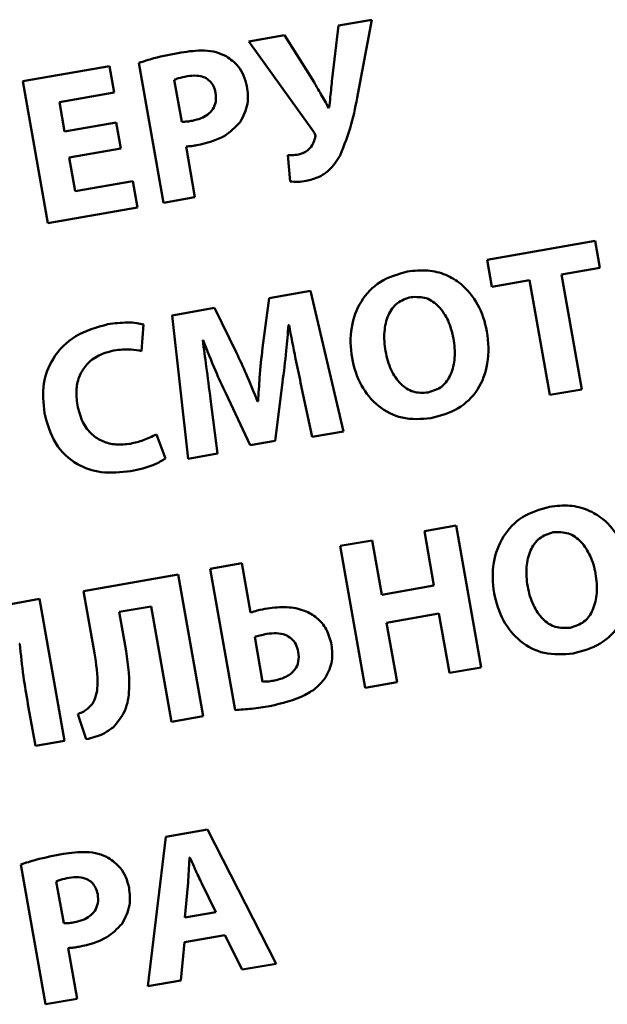
# Paper-space layout 'Лист1' of a CAD drawing. Units: millimetres. Extents: x -3921 to 3557, y -3355 to 2829.
# Drawn here: x 1986 to 1992, y 1975 to 1986 of the extents above; entities that cross this region are included whole.
import ezdxf

# ---------------------------------------------------------------- set-up
doc = ezdxf.new("R2010")
doc.units = ezdxf.units.MM

psp = doc.layouts.new('Лист1')

# ---------------------------------------------------------------- linework, layer by layer
at = {"color": 7, "linetype": 'Continuous', "lineweight": 50}
for p, q in [((1989.734, 1986.308), (1989.344, 1986.239)), ((1989.57, 1985.437), (1989.734, 1986.308)), ((1989.344, 1986.239), (1989.27, 1985.618)), ((1988.715, 1986.128), (1988.296, 1986.054)), ((1989.059, 1985.576), (1988.715, 1986.128)), ((1988.296, 1986.054), (1989.052, 1985.001)), ((1986.67, 1985.765), (1985.656, 1985.587)), ((1986.724, 1985.458), (1986.67, 1985.765)), ((1987.011, 1985.803), (1987.299, 1984.167)), ((1987.425, 1985.605), (1987.512, 1985.114)), ((1985.656, 1985.587), (1985.949, 1983.928)), ((1986.084, 1985.345), (1986.724, 1985.458)), ((1986.144, 1985.001), (1986.084, 1985.345)), ((1989.236, 1985.279), (1989.229, 1985.278)), ((1986.748, 1985.107), (1986.144, 1985.001)), ((1986.802, 1984.802), (1986.748, 1985.107)), ((1986.198, 1984.695), (1986.802, 1984.802)), ((1987.667, 1984.232), (1987.563, 1984.824)), ((1986.267, 1984.302), (1986.198, 1984.695)), ((1988.752, 1984.722), (1988.778, 1984.417)), ((1986.943, 1984.421), (1986.267, 1984.302)), ((1986.997, 1984.113), (1986.943, 1984.421)), ((1987.299, 1984.167), (1987.667, 1984.232)), ((1985.949, 1983.928), (1986.997, 1984.113)), ((1992.343, 1983.722), (1991.08, 1983.499)), ((1992.398, 1983.407), (1992.343, 1983.722)), ((1991.08, 1983.499), (1991.136, 1983.184)), ((1991.95, 1983.328), (1992.398, 1983.407)), ((1992.187, 1981.984), (1991.95, 1983.328)), ((1991.136, 1983.184), (1991.577, 1983.262)), ((1991.577, 1983.262), (1991.814, 1981.919)), ((1989.018, 1983.136), (1988.533, 1983.05)), ((1989.401, 1981.493), (1989.018, 1983.136)), ((1988.533, 1983.05), (1988.455, 1982.468)), ((1987.895, 1982.938), (1987.4, 1982.85)), ((1987.4, 1982.85), (1987.588, 1981.173)), ((1988.153, 1982.412), (1987.895, 1982.938)), ((1987.044, 1982.432), (1987.067, 1982.743)), ((1988.759, 1982.737), (1988.767, 1982.738)), ((1987.758, 1982.56), (1987.762, 1982.561)), ((1988.604, 1981.381), (1988.689, 1982.063)), ((1988.902, 1982.06), (1989.038, 1981.429)), ((1988.026, 1981.938), (1988.314, 1981.33)), ((1991.814, 1981.919), (1992.187, 1981.984)), ((1987.931, 1981.234), (1987.85, 1981.869)), ((1988.404, 1981.845), (1988.397, 1981.844)), ((1987.323, 1981.175), (1987.216, 1981.458)), ((1989.038, 1981.429), (1989.401, 1981.493)), ((1988.314, 1981.33), (1988.604, 1981.381)), ((1987.588, 1981.173), (1987.931, 1981.234)), ((1990.718, 1980.391), (1990.348, 1980.326)), ((1990.348, 1980.326), (1990.46, 1979.689)), ((1991.01, 1978.733), (1990.718, 1980.391)), ((1989.736, 1980.218), (1989.363, 1980.153)), ((1989.849, 1979.581), (1989.736, 1980.218)), ((1989.363, 1980.153), (1989.655, 1978.494)), ((1988.215, 1979.95), (1987.845, 1979.885)), ((1987.845, 1979.885), (1988.136, 1978.234)), ((1988.317, 1979.374), (1988.215, 1979.95)), ((1987.472, 1979.819), (1986.365, 1979.624)), ((1987.764, 1978.161), (1987.472, 1979.819)), ((1986.365, 1979.624), (1986.493, 1978.898)), ((1990.46, 1979.689), (1989.849, 1979.581)), ((1985.851, 1979.533), (1985.471, 1979.466)), ((1986.144, 1977.875), (1985.851, 1979.533)), ((1986.783, 1979.381), (1987.156, 1979.446)), ((1987.156, 1979.446), (1987.394, 1978.096)), ((1986.852, 1978.987), (1986.783, 1979.381)), ((1989.906, 1979.254), (1990.518, 1979.362)), ((1990.518, 1979.362), (1990.64, 1978.668)), ((1990.029, 1978.56), (1989.906, 1979.254)), ((1988.365, 1979.089), (1988.457, 1978.565)), ((1985.612, 1979.007), (1985.62, 1979.008)), ((1990.64, 1978.668), (1991.01, 1978.733)), ((1989.655, 1978.494), (1990.029, 1978.56)), ((1985.716, 1978.304), (1985.803, 1977.815)), ((1986.297, 1978.186), (1986.397, 1977.892)), ((1987.394, 1978.096), (1987.764, 1978.161)), ((1985.803, 1977.815), (1986.144, 1977.875)), ((1987.327, 1976.75), (1987.117, 1975.003)), ((1987.814, 1976.836), (1987.327, 1976.75)), ((1988.617, 1975.267), (1987.814, 1976.836)), ((1987.608, 1976.51), (1987.603, 1976.509)), ((1985.632, 1976.428), (1985.921, 1974.792)), ((1986.047, 1976.23), (1986.133, 1975.74)), ((1987.584, 1976.176), (1987.549, 1975.806)), ((1987.912, 1975.871), (1987.748, 1976.205)), ((1987.549, 1975.806), (1987.912, 1975.871)), ((1987.545, 1975.517), (1988.015, 1975.6)), ((1988.015, 1975.6), (1988.217, 1975.197)), ((1987.502, 1975.071), (1987.545, 1975.517)), ((1986.289, 1974.857), (1986.185, 1975.45)), ((1988.217, 1975.197), (1988.617, 1975.267)), ((1987.117, 1975.003), (1987.502, 1975.071)), ((1985.921, 1974.792), (1986.289, 1974.857))]:
    psp.add_line(p, q, dxfattribs=at)
for points, knots in [([(1988.032, 1985.881), (1987.994, 1985.898), (1987.913, 1985.935), (1987.733, 1985.956), (1987.596, 1985.937), (1987.507, 1985.925)], [0, 0, 0, 0, 0.23262, 0.495377, 1, 1, 1, 1]), ([(1987.507, 1985.925), (1987.399, 1985.905), (1987.231, 1985.874), (1987.069, 1985.821), (1987.011, 1985.803)], [0, 0, 0, 0, 0.640688, 1, 1, 1, 1]), ([(1988.275, 1985.529), (1988.264, 1985.572), (1988.243, 1985.655), (1988.167, 1985.784), (1988.082, 1985.845), (1988.032, 1985.881)], [0, 0, 0, 0, 0.300694, 0.583169, 1, 1, 1, 1]), ([(1987.576, 1985.646), (1987.541, 1985.64), (1987.49, 1985.63), (1987.441, 1985.611), (1987.425, 1985.605)], [0, 0, 0, 0, 0.6769611, 1, 1, 1, 1]), ([(1987.909, 1985.453), (1987.903, 1985.48), (1987.89, 1985.53), (1987.844, 1985.593), (1987.776, 1985.638), (1987.683, 1985.659), (1987.613, 1985.651), (1987.576, 1985.646)], [0, 0, 0, 0, 0.186069, 0.3548955, 0.5226361, 0.7406036, 1, 1, 1, 1]), ([(1989.27, 1985.618), (1989.263, 1985.546), (1989.252, 1985.433), (1989.24, 1985.32), (1989.236, 1985.279)], [0, 0, 0, 0, 0.638625, 1, 1, 1, 1]), ([(1988.194, 1985.108), (1988.231, 1985.179), (1988.3, 1985.311), (1988.283, 1985.46), (1988.275, 1985.529)], [0, 0, 0, 0, 0.533406, 1, 1, 1, 1]), ([(1989.229, 1985.278), (1989.199, 1985.331), (1989.143, 1985.431), (1989.085, 1985.53), (1989.059, 1985.576)], [0, 0, 0, 0, 0.538113, 1, 1, 1, 1]), ([(1987.637, 1985.126), (1987.671, 1985.134), (1987.735, 1985.149), (1987.818, 1985.195), (1987.881, 1985.26), (1987.918, 1985.351), (1987.912, 1985.418), (1987.909, 1985.453)], [0, 0, 0, 0, 0.218373, 0.409401, 0.582516, 0.781576, 1, 1, 1, 1]), ([(1989.363, 1984.718), (1989.411, 1984.839), (1989.503, 1985.072), (1989.548, 1985.319), (1989.57, 1985.437)], [0, 0, 0, 0, 0.519008, 1, 1, 1, 1]), ([(1987.512, 1985.114), (1987.533, 1985.115), (1987.575, 1985.115), (1987.616, 1985.123), (1987.637, 1985.126)], [0, 0, 0, 0, 0.495121, 1, 1, 1, 1]), ([(1987.69, 1984.84), (1987.805, 1984.866), (1987.999, 1984.91), (1988.137, 1985.05), (1988.194, 1985.108)], [0, 0, 0, 0, 0.590121, 1, 1, 1, 1]), ([(1989.07, 1984.925), (1989.063, 1984.902), (1989.049, 1984.852), (1989.003, 1984.794), (1988.944, 1984.749), (1988.899, 1984.738), (1988.876, 1984.731)], [0, 0, 0, 0, 0.251851, 0.524416, 0.752136, 1, 1, 1, 1]), ([(1989.052, 1985.001), (1989.06, 1984.988), (1989.072, 1984.97), (1989.075, 1984.943), (1989.072, 1984.931), (1989.07, 1984.925)], [0, 0, 0, 0, 0.559193, 0.765988, 1, 1, 1, 1]), ([(1987.563, 1984.824), (1987.585, 1984.826), (1987.628, 1984.829), (1987.67, 1984.836), (1987.69, 1984.84)], [0, 0, 0, 0, 0.51675, 1, 1, 1, 1]), ([(1988.876, 1984.731), (1988.85, 1984.727), (1988.809, 1984.721), (1988.767, 1984.722), (1988.752, 1984.722)], [0, 0, 0, 0, 0.629752, 1, 1, 1, 1]), ([(1988.966, 1984.422), (1989.015, 1984.435), (1989.11, 1984.458), (1989.257, 1984.554), (1989.323, 1984.656), (1989.363, 1984.718)], [0, 0, 0, 0, 0.29804, 0.570118, 1, 1, 1, 1]), ([(1988.778, 1984.417), (1988.808, 1984.414), (1988.871, 1984.407), (1988.934, 1984.417), (1988.966, 1984.422)], [0, 0, 0, 0, 0.485155, 1, 1, 1, 1]), ([(1990.15, 1983.363), (1990.039, 1983.331), (1989.825, 1983.27), (1989.59, 1983.021), (1989.476, 1982.702), (1989.485, 1982.355), (1989.592, 1982.03), (1989.796, 1981.775), (1990.093, 1981.622), (1990.311, 1981.637), (1990.425, 1981.646)], [0, 0, 0, 0, 0.129554, 0.249484, 0.372495, 0.507458, 0.636616, 0.755235, 0.871623, 1, 1, 1, 1]), ([(1990.425, 1981.646), (1990.536, 1981.676), (1990.748, 1981.734), (1990.99, 1981.973), (1991.109, 1982.299), (1991.096, 1982.651), (1990.991, 1982.979), (1990.809, 1983.207), (1990.598, 1983.333), (1990.381, 1983.388), (1990.229, 1983.372), (1990.15, 1983.363)], [0, 0, 0, 0, 0.127715, 0.245424, 0.367957, 0.509698, 0.635142, 0.752177, 0.829355, 0.910201, 1, 1, 1, 1]), ([(1990.192, 1983.064), (1990.135, 1983.045), (1990.021, 1983.008), (1989.913, 1982.847), (1989.871, 1982.649), (1989.886, 1982.429), (1989.947, 1982.217), (1990.056, 1982.048), (1990.214, 1981.939), (1990.332, 1981.944), (1990.392, 1981.947)], [0, 0, 0, 0, 0.113586, 0.226277, 0.353995, 0.501897, 0.649611, 0.775603, 0.887, 1, 1, 1, 1]), ([(1990.392, 1981.947), (1990.449, 1981.966), (1990.563, 1982.003), (1990.67, 1982.163), (1990.711, 1982.361), (1990.696, 1982.578), (1990.636, 1982.785), (1990.53, 1982.953), (1990.375, 1983.069), (1990.253, 1983.065), (1990.192, 1983.064)], [0, 0, 0, 0, 0.113773, 0.22651, 0.354466, 0.502818, 0.643454, 0.770005, 0.884156, 1, 1, 1, 1]), ([(1986.65, 1982.746), (1986.519, 1982.71), (1986.266, 1982.64), (1986, 1982.372), (1985.876, 1982.042), (1985.897, 1981.823), (1985.907, 1981.707)], [0, 0, 0, 0, 0.280983, 0.543962, 0.757683, 1, 1, 1, 1]), ([(1987.067, 1982.743), (1987.041, 1982.749), (1986.978, 1982.764), (1986.838, 1982.77), (1986.725, 1982.756), (1986.65, 1982.746)], [0, 0, 0, 0, 0.190844, 0.456333, 1, 1, 1, 1]), ([(1988.689, 1982.063), (1988.706, 1982.187), (1988.735, 1982.411), (1988.752, 1982.637), (1988.759, 1982.737)], [0, 0, 0, 0, 0.554162, 1, 1, 1, 1]), ([(1988.767, 1982.738), (1988.791, 1982.606), (1988.833, 1982.379), (1988.882, 1982.154), (1988.902, 1982.06)], [0, 0, 0, 0, 0.583153, 1, 1, 1, 1]), ([(1987.85, 1981.869), (1987.833, 1981.996), (1987.803, 1982.227), (1987.772, 1982.457), (1987.758, 1982.56)], [0, 0, 0, 0, 0.552422, 1, 1, 1, 1]), ([(1987.762, 1982.561), (1987.809, 1982.441), (1987.891, 1982.231), (1987.985, 1982.026), (1988.026, 1981.938)], [0, 0, 0, 0, 0.570192, 1, 1, 1, 1]), ([(1986.294, 1981.798), (1986.286, 1981.861), (1986.273, 1981.98), (1986.312, 1982.147), (1986.401, 1982.287), (1986.541, 1982.393), (1986.66, 1982.423), (1986.721, 1982.439)], [0, 0, 0, 0, 0.220521, 0.409074, 0.5816, 0.783679, 1, 1, 1, 1]), ([(1986.721, 1982.439), (1986.788, 1982.447), (1986.896, 1982.46), (1987.003, 1982.44), (1987.044, 1982.432)], [0, 0, 0, 0, 0.616558, 1, 1, 1, 1]), ([(1988.397, 1981.844), (1988.354, 1981.952), (1988.278, 1982.143), (1988.191, 1982.33), (1988.153, 1982.412)], [0, 0, 0, 0, 0.56138, 1, 1, 1, 1]), ([(1988.455, 1982.468), (1988.444, 1982.352), (1988.423, 1982.145), (1988.41, 1981.937), (1988.404, 1981.845)], [0, 0, 0, 0, 0.55859, 1, 1, 1, 1]), ([(1985.907, 1981.707), (1985.941, 1981.584), (1986.006, 1981.346), (1986.265, 1981.099), (1986.586, 1980.993), (1986.8, 1981.015), (1986.915, 1981.027)], [0, 0, 0, 0, 0.276261, 0.533454, 0.748323, 1, 1, 1, 1]), ([(1986.916, 1981.349), (1986.857, 1981.343), (1986.747, 1981.33), (1986.589, 1981.369), (1986.451, 1981.457), (1986.341, 1981.604), (1986.31, 1981.731), (1986.294, 1981.798)], [0, 0, 0, 0, 0.2023481, 0.3821456, 0.5530684, 0.7625274, 1, 1, 1, 1]), ([(1987.216, 1981.458), (1987.166, 1981.433), (1987.07, 1981.384), (1986.966, 1981.36), (1986.916, 1981.349)], [0, 0, 0, 0, 0.524051, 1, 1, 1, 1]), ([(1986.915, 1981.027), (1987.011, 1981.047), (1987.155, 1981.077), (1987.281, 1981.151), (1987.323, 1981.175)], [0, 0, 0, 0, 0.666507, 1, 1, 1, 1]), ([(1991.811, 1980.612), (1991.7, 1980.58), (1991.486, 1980.519), (1991.251, 1980.27), (1991.137, 1979.951), (1991.146, 1979.604), (1991.252, 1979.279), (1991.456, 1979.024), (1991.753, 1978.871), (1991.971, 1978.886), (1992.086, 1978.895)], [0, 0, 0, 0, 0.129557, 0.24949, 0.372504, 0.50747, 0.63663, 0.755245, 0.871626, 1, 1, 1, 1]), ([(1992.086, 1978.895), (1992.196, 1978.925), (1992.409, 1978.983), (1992.651, 1979.222), (1992.769, 1979.548), (1992.757, 1979.9), (1992.651, 1980.228), (1992.47, 1980.456), (1992.258, 1980.582), (1992.041, 1980.637), (1991.89, 1980.621), (1991.811, 1980.612)], [0, 0, 0, 0, 0.12773, 0.245432, 0.367949, 0.509684, 0.635149, 0.752189, 0.829363, 0.910203, 1, 1, 1, 1]), ([(1991.853, 1980.313), (1991.796, 1980.294), (1991.682, 1980.257), (1991.574, 1980.096), (1991.531, 1979.898), (1991.547, 1979.678), (1991.608, 1979.466), (1991.717, 1979.297), (1991.874, 1979.188), (1991.993, 1979.193), (1992.053, 1979.196)], [0, 0, 0, 0, 0.1135871, 0.2262751, 0.3539765, 0.5018429, 0.6495691, 0.7755832, 0.8869966, 1, 1, 1, 1]), ([(1992.053, 1979.196), (1992.11, 1979.214), (1992.223, 1979.251), (1992.331, 1979.412), (1992.372, 1979.61), (1992.357, 1979.827), (1992.297, 1980.034), (1992.191, 1980.201), (1992.035, 1980.318), (1991.914, 1980.314), (1991.853, 1980.313)], [0, 0, 0, 0, 0.113751, 0.226502, 0.354489, 0.502866, 0.643508, 0.770049, 0.884182, 1, 1, 1, 1]), ([(1988.514, 1979.422), (1988.474, 1979.414), (1988.408, 1979.402), (1988.343, 1979.382), (1988.317, 1979.374)], [0, 0, 0, 0, 0.597325, 1, 1, 1, 1]), ([(1989.263, 1978.998), (1989.247, 1979.061), (1989.216, 1979.178), (1989.098, 1979.318), (1988.937, 1979.408), (1988.735, 1979.448), (1988.59, 1979.431), (1988.514, 1979.422)], [0, 0, 0, 0, 0.1979595, 0.3739647, 0.5474241, 0.7641843, 1, 1, 1, 1]), ([(1988.507, 1979.124), (1988.479, 1979.118), (1988.431, 1979.108), (1988.385, 1979.094), (1988.365, 1979.089)], [0, 0, 0, 0, 0.577218, 1, 1, 1, 1]), ([(1988.875, 1978.913), (1988.867, 1978.944), (1988.852, 1979.003), (1988.795, 1979.074), (1988.716, 1979.119), (1988.616, 1979.137), (1988.545, 1979.128), (1988.507, 1979.124)], [0, 0, 0, 0, 0.202489, 0.378323, 0.549126, 0.76334, 1, 1, 1, 1]), ([(1985.62, 1979.008), (1985.633, 1978.881), (1985.656, 1978.645), (1985.697, 1978.412), (1985.716, 1978.304)], [0, 0, 0, 0, 0.539323, 1, 1, 1, 1]), ([(1986.71, 1978.031), (1986.762, 1978.092), (1986.871, 1978.221), (1986.917, 1978.567), (1986.878, 1978.819), (1986.852, 1978.987)], [0, 0, 0, 0, 0.235864, 0.494833, 1, 1, 1, 1]), ([(1989.194, 1978.614), (1989.226, 1978.677), (1989.285, 1978.799), (1989.27, 1978.934), (1989.263, 1978.998)], [0, 0, 0, 0, 0.5216402, 1, 1, 1, 1]), ([(1986.493, 1978.898), (1986.513, 1978.772), (1986.539, 1978.608), (1986.518, 1978.405), (1986.485, 1978.339), (1986.47, 1978.308)], [0, 0, 0, 0, 0.631984, 0.829348, 1, 1, 1, 1]), ([(1988.598, 1978.579), (1988.645, 1978.591), (1988.735, 1978.613), (1988.835, 1978.695), (1988.885, 1978.803), (1988.879, 1978.874), (1988.875, 1978.913)], [0, 0, 0, 0, 0.297097, 0.562579, 0.767776, 1, 1, 1, 1]), ([(1988.457, 1978.565), (1988.482, 1978.566), (1988.529, 1978.567), (1988.576, 1978.575), (1988.598, 1978.579)], [0, 0, 0, 0, 0.527736, 1, 1, 1, 1]), ([(1988.542, 1978.28), (1988.685, 1978.313), (1988.879, 1978.359), (1989.094, 1978.493), (1989.162, 1978.574), (1989.194, 1978.614)], [0, 0, 0, 0, 0.580584, 0.795312, 1, 1, 1, 1]), ([(1986.47, 1978.308), (1986.445, 1978.279), (1986.397, 1978.225), (1986.33, 1978.199), (1986.297, 1978.186)], [0, 0, 0, 0, 0.522925, 1, 1, 1, 1]), ([(1988.136, 1978.234), (1988.2, 1978.238), (1988.336, 1978.246), (1988.471, 1978.268), (1988.542, 1978.28)], [0, 0, 0, 0, 0.469312, 1, 1, 1, 1]), ([(1986.397, 1977.892), (1986.465, 1977.908), (1986.578, 1977.936), (1986.672, 1978.004), (1986.71, 1978.031)], [0, 0, 0, 0, 0.598238, 1, 1, 1, 1]), ([(1986.129, 1976.551), (1986.021, 1976.53), (1985.853, 1976.499), (1985.691, 1976.447), (1985.632, 1976.428)], [0, 0, 0, 0, 0.640625, 1, 1, 1, 1]), ([(1986.654, 1976.506), (1986.615, 1976.523), (1986.534, 1976.56), (1986.354, 1976.581), (1986.218, 1976.563), (1986.129, 1976.551)], [0, 0, 0, 0, 0.2326623, 0.4954154, 1, 1, 1, 1]), ([(1986.897, 1976.154), (1986.886, 1976.197), (1986.865, 1976.28), (1986.788, 1976.41), (1986.704, 1976.47), (1986.654, 1976.506)], [0, 0, 0, 0, 0.300743, 0.583237, 1, 1, 1, 1]), ([(1987.603, 1976.509), (1987.6, 1976.446), (1987.595, 1976.335), (1987.587, 1976.224), (1987.584, 1976.176)], [0, 0, 0, 0, 0.564786, 1, 1, 1, 1]), ([(1987.748, 1976.205), (1987.72, 1976.262), (1987.672, 1976.363), (1987.628, 1976.465), (1987.608, 1976.51)], [0, 0, 0, 0, 0.5628399, 1, 1, 1, 1]), ([(1986.531, 1976.079), (1986.524, 1976.105), (1986.512, 1976.155), (1986.466, 1976.218), (1986.398, 1976.263), (1986.304, 1976.284), (1986.235, 1976.276), (1986.198, 1976.271)], [0, 0, 0, 0, 0.185968, 0.354786, 0.522573, 0.740599, 1, 1, 1, 1]), ([(1986.198, 1976.271), (1986.163, 1976.265), (1986.111, 1976.255), (1986.063, 1976.236), (1986.047, 1976.23)], [0, 0, 0, 0, 0.6769, 1, 1, 1, 1]), ([(1986.259, 1975.752), (1986.293, 1975.759), (1986.357, 1975.774), (1986.439, 1975.82), (1986.503, 1975.886), (1986.54, 1975.976), (1986.534, 1976.043), (1986.531, 1976.079)], [0, 0, 0, 0, 0.2183599, 0.4094049, 0.5825407, 0.7816032, 1, 1, 1, 1]), ([(1986.815, 1975.733), (1986.852, 1975.804), (1986.921, 1975.937), (1986.905, 1976.085), (1986.897, 1976.154)], [0, 0, 0, 0, 0.5334064, 1, 1, 1, 1]), ([(1986.133, 1975.74), (1986.154, 1975.74), (1986.196, 1975.741), (1986.238, 1975.748), (1986.259, 1975.752)], [0, 0, 0, 0, 0.495121, 1, 1, 1, 1]), ([(1986.312, 1975.465), (1986.427, 1975.491), (1986.621, 1975.535), (1986.759, 1975.676), (1986.815, 1975.733)], [0, 0, 0, 0, 0.590186, 1, 1, 1, 1]), ([(1986.185, 1975.45), (1986.207, 1975.451), (1986.249, 1975.454), (1986.292, 1975.461), (1986.312, 1975.465)], [0, 0, 0, 0, 0.51675, 1, 1, 1, 1])]:
    psp.add_open_spline(points, degree=3, knots=knots, dxfattribs=at)

doc.saveas('drawing.dxf')
